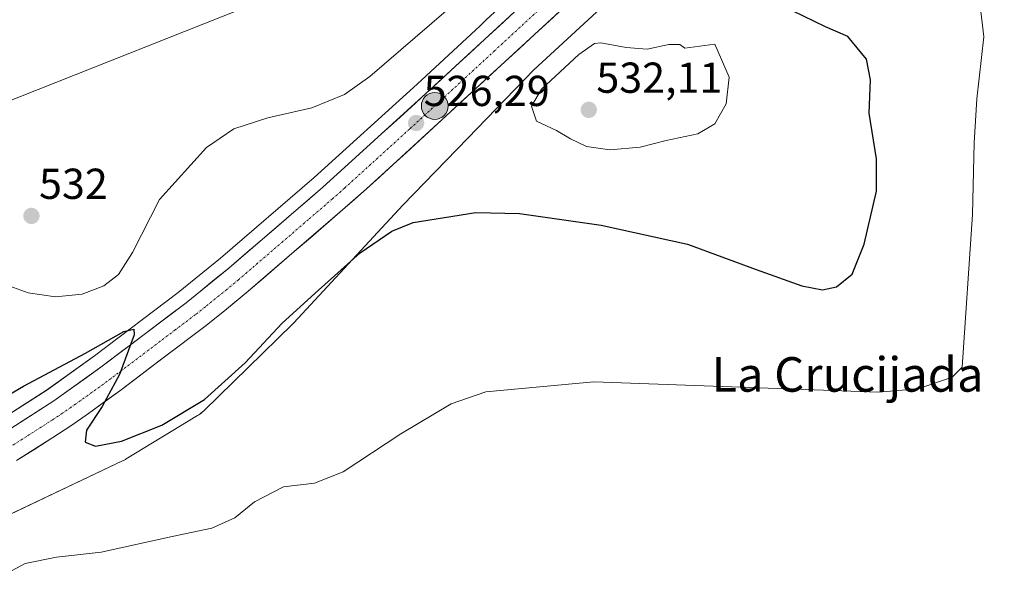
# Model space of a CAD drawing. Units: metres. Extents: x 570066 to 573512, y 4714906 to 4717254.
# Drawn here: x 571999 to 572227, y 4716502 to 4716632 of the extents above; entities that cross this region are included whole.
import ezdxf
from ezdxf.enums import TextEntityAlignment as Align

# ---------------------------------------------------------------- set-up
doc = ezdxf.new("R2010")
doc.units = ezdxf.units.M
doc.header["$MEASUREMENT"] = 0
doc.linetypes.add('TRAZO_Y_PUNTO', pattern=[1, 0.5, -0.25, 0, -0.25])
for name, color, linetype, lineweight in [('Carretera de calzada única', 19, 'Continuous', 13), ('Carretera de calzada única Cxs', 19, 'Continuous', 13), ('Carretera de calzada única eje', 19, 'TRAZO_Y_PUNTO', 0), ('Carátula', 7, 'Continuous', 5), ('Cultivos herbáceos CxS', 92, 'Continuous', 0), ('Curva de nivel maestra', 36, 'Continuous', 30), ('Curva de nivel normal', 36, 'Continuous', 0), ('Núcleo urbano CxS', 19, 'Continuous', 0), ('Punto de cota en terreno', 7, 'Continuous', 0), ('Punto kilométrico de carretera', 7, 'Continuous', 0), ('Rótulo de punto de cota en terreno', 19, 'Continuous', 0), ('Tendido', 6, 'Continuous', 0), ('Texto cartográfico', 19, 'Continuous', 0)]:
    doc.layers.add(name, color=color, linetype=linetype, lineweight=lineweight)
doc.styles.add('Arial', font='txt', dxfattribs={"height": 0.2})

# ---------------------------------------------------------------- blocks, each defined once
blk = doc.blocks.new('*U153')
at = {"layer": 'Cultivos herbáceos CxS', "color": 92, "linetype": 'Continuous', "lineweight": 0}
blk.add_polyline3d([(571985.6215, 4716511.9103, 520.9744), (572023.2579, 4716529.8049, 521.4533), (572023.3611, 4716529.8549, 521.4568), (572023.8228, 4716530.1017, 521.474), (572023.9837, 4716530.1971, 521.4806), (572040.507, 4716540.2587, 522.4756), (572040.7905, 4716540.4401, 522.5036), (572041.2159, 4716540.7447, 522.5546), (572041.6205, 4716541.077, 522.6147), (572041.9341, 4716541.3668, 522.6696), (572062.4913, 4716561.4325, 523.5459), (572062.5603, 4716561.5005, 523.5465), (572062.7737, 4716561.7227, 523.5501), (572087.9677, 4716588.9362, 525.1426), (572103.0187, 4716604.4816, 527.331), (572118.2639, 4716620.2269, 529.6251), (572161.8243, 4716660.3777, 524.2273), (572202.0743, 4716697.8397, 521.6875), (572236.3037, 4716729.0051, 520.2457)], dxfattribs=at)
blk = doc.blocks.new('*U163')
at = {"layer": 'Núcleo urbano CxS', "color": 19, "linetype": 'Continuous', "lineweight": 0}
for points in [[(572236.3037, 4716729.0051, 520.2457), (572202.0743, 4716697.8397, 521.6875), (572161.8243, 4716660.3777, 524.2273), (572118.2639, 4716620.2269, 529.6251), (572103.0187, 4716604.4816, 527.331), (572087.9677, 4716588.9362, 525.1426), (572062.7737, 4716561.7227, 523.5501), (572062.5603, 4716561.5005, 523.5465), (572062.4913, 4716561.4325, 523.5459), (572041.9341, 4716541.3668, 522.6696), (572041.6205, 4716541.077, 522.6147), (572041.2159, 4716540.7447, 522.5546), (572040.7905, 4716540.4401, 522.5036), (572040.507, 4716540.2587, 522.4756), (572023.9837, 4716530.1971, 521.4806), (572023.8228, 4716530.1017, 521.474), (572023.3611, 4716529.8549, 521.4568), (572023.2579, 4716529.8049, 521.4533), (571985.6215, 4716511.9103, 520.9744)], [(571993.3643, 4716538.2935, 523.8738), (572005.5949, 4716546.1334, 524.3377), (572016.6603, 4716554.0756, 524.8051), (572035.9991, 4716568.7015, 525.4525), (572045.8253, 4716576.6815, 525.7078), (572067.4523, 4716595.3075, 526.1458), (572091.2935, 4716616.9622, 526.2464), (572105.9061, 4716630.4657, 526.1941), (572106.9269, 4716631.52, 526.1714), (572107.0177, 4716631.6121, 526.1691), (572107.2527, 4716631.8375, 526.1631), (572146.9774, 4716668.4524, 525.1955)]]:
    blk.add_polyline3d(points, dxfattribs=at)
blk = doc.blocks.new('*U197')
at = {"layer": 'Curva de nivel normal', "color": 36, "linetype": 'Continuous', "lineweight": 0}
blk.add_polyline3d([(571994.69, 4716502.87, 520), (572000.59, 4716505.99, 520), (572007.83, 4716507.45, 520), (572018.24, 4716508.63, 520), (572034.62, 4716512.21, 520), (572043.83, 4716514.16, 520), (572049.12, 4716516.54, 520), (572053.71, 4716520.28, 520), (572060.37, 4716523.71, 520), (572067.54, 4716524.59, 520), (572074.2, 4716527.2, 520), (572087.53, 4716536.04, 520), (572099.2, 4716542.93, 520), (572107.2, 4716545.75, 520), (572132.19, 4716548.08, 520), (572198.04, 4716545.67, 520), (572207.19, 4716546.43, 520), (572215.09, 4716549.09, 520), (572217.37, 4716551.43, 520), (572219.81, 4716586.74, 520), (572220.13, 4716603.33, 520), (572220.78, 4716613.56, 520), (572222.4, 4716627.92, 520), (572220.87, 4716640.99, 520)], dxfattribs=at)
blk = doc.blocks.new('*U216')
at = {"layer": 'Curva de nivel maestra', "color": 36, "linetype": 'Continuous', "lineweight": 30}
blk.add_polyline3d([(571992.52, 4716542.54, 525), (572000.21, 4716547.01, 525), (572014.58, 4716554.72, 525), (572023.47, 4716559.7, 525), (572025.79, 4716560.23, 525), (572025.84, 4716558.96, 525), (572022.41, 4716549.76, 525), (572018.4, 4716542.34, 525), (572014.84, 4716536.86, 525), (572014.53, 4716534.09, 525), (572016.88, 4716533.15, 525), (572022.88, 4716534.34, 525), (572032.21, 4716538.02, 525), (572042.13, 4716543.92, 525), (572051.53, 4716552.43, 525), (572060.04, 4716561.66, 525), (572068.5, 4716569.27, 525), (572078.13, 4716577.89, 525), (572085.48, 4716582.94, 525), (572090.4, 4716584.93, 525), (572104.85, 4716587.21, 525), (572114.99, 4716587.03, 525), (572133.87, 4716584.29, 525), (572153.88, 4716579.94, 525), (572169.72, 4716574.07, 525), (572180.27, 4716570.24, 525), (572185.04, 4716569.34, 525), (572188.34, 4716570.04, 525), (572191.9, 4716572.94, 525), (572194.73, 4716579.94, 525), (572197.6, 4716592.21, 525), (572197.6, 4716599.63, 525), (572195.88, 4716610.26, 525), (572196.2, 4716617.94, 525), (572195.22, 4716622.74, 525), (572190.92, 4716628, 525), (572185.78, 4716630.19, 525), (572178.1, 4716633.93, 525)], dxfattribs=at)
blk = doc.blocks.new('5PATER')
at = {"layer": 'Carátula', "linetype": 'Continuous', "lineweight": 5}
h = blk.add_hatch(color=250, dxfattribs=at)
edge = h.paths.add_edge_path()
edge.add_ellipse((0, 0.01), major_axis=(-1.33, -1.34), ratio=0.999422, start_angle=0, end_angle=360)
blk = doc.blocks.new('*U220')
at = {"layer": 'Carretera de calzada única Cxs', "color": 19, "linetype": 'Continuous', "lineweight": 13}
for points in [[(572125.21, 4716634.69, 525.91), (572121.81, 4716631.56, 525.99), (572118.42, 4716628.42, 526.02), (572115.02, 4716625.29, 526.08), (572111.62, 4716622.15, 526.14), (572108.22, 4716619.02, 526.16), (572104.83, 4716615.88, 526.23), (572101.43, 4716612.75, 526.3), (572098.03, 4716609.61, 526.37), (572094.96, 4716606.79, 526.35), (572091.89, 4716603.97, 526.35), (572088.82, 4716601.15, 526.42), (572085.75, 4716598.33, 526.34), (572082.66, 4716595.53, 526.34), (572079.57, 4716592.72, 526.33), (572076.81, 4716590.28, 526.28), (572074.05, 4716587.83, 526.25), (572070.32, 4716584.61, 526.19), (572066.6, 4716581.4, 526.14), (572062.87, 4716578.18, 526.08), (572059.3, 4716575.12, 526.01), (572055.74, 4716572.06, 525.98), (572052.17, 4716569, 525.91), (572049.47, 4716566.75, 525.89), (572046.76, 4716564.5, 525.78), (572044.47, 4716562.69, 525.73), (572042.17, 4716560.88, 525.66), (572039.07, 4716558.53, 525.56), (572035.97, 4716556.17, 525.47), (572032.87, 4716553.82, 525.38), (572029.42, 4716551.21, 525.27), (572025.96, 4716548.61, 525.17), (572022.51, 4716546, 525.09), (572019.91, 4716544.08, 524.97), (572017.3, 4716542.15, 524.93), (572015.28, 4716540.69, 524.87), (572011.19, 4716537.88, 524.62), (572007.05, 4716535.14, 524.47), (572002.85, 4716532.49, 524.26), (571998.64, 4716529.84, 524.07)], [(571999.05, 4716538.38, 523.89), (572003.17, 4716541.01, 524.07), (572007.28, 4716543.65, 524.22), (572011, 4716546.32, 524.39), (572014.72, 4716548.99, 524.55), (572018.44, 4716551.66, 524.68), (572022.32, 4716554.6, 524.86), (572026.2, 4716557.53, 524.96), (572030.09, 4716560.47, 525.13), (572033.97, 4716563.4, 525.22), (572037.85, 4716566.34, 525.34), (572041.15, 4716569.02, 525.45), (572044.45, 4716571.7, 525.54), (572047.75, 4716574.38, 525.64), (572051.37, 4716577.49, 525.71), (572054.98, 4716580.61, 525.85), (572058.6, 4716583.72, 525.88), (572062.21, 4716586.83, 525.94), (572065.83, 4716589.95, 526.05), (572069.44, 4716593.06, 526.1), (572072.85, 4716596.16, 526.15), (572076.26, 4716599.26, 526.19), (572079.67, 4716602.36, 526.18), (572083.09, 4716605.45, 526.2), (572086.5, 4716608.55, 526.22), (572089.91, 4716611.65, 526.22), (572093.32, 4716614.75, 526.23), (572096.72, 4716617.9, 526.22), (572100.13, 4716621.04, 526.23), (572103.53, 4716624.19, 526.23), (572106.93, 4716627.33, 526.17), (572110.34, 4716630.48, 526.18), (572113.74, 4716633.62, 526.08)]]:
    blk.add_polyline3d(points, dxfattribs=at)
blk = doc.blocks.new('5HITCA')
at = {"layer": 'Carátula', "linetype": 'Continuous', "lineweight": 5}
h = blk.add_hatch(color=1, dxfattribs=at)
edge = h.paths.add_edge_path()
edge.add_arc((0, 0), 3.1, 0.0011, 360.0011)
at = {"layer": 'Carátula', "color": 250, "linetype": 'Continuous', "lineweight": 5}
blk.add_circle((0, 0, 0), 3.1, dxfattribs=at)

msp = doc.modelspace()

# ---------------------------------------------------------------- linework, layer by layer
at = {"layer": 'Carretera de calzada única', "color": 19, "linetype": 'Continuous', "lineweight": 13}
for points in [[(572225.1, 4716754.23), (572226.25, 4716751.18), (572226.69, 4716748.23), (572226.8, 4716744.04), (572226.44, 4716741.51), (572225.32, 4716737.9), (572224.55, 4716736.39), (572223.33, 4716734.79), (572183.94, 4716698.21), (572151.26, 4716668.33), (572134.16, 4716652.49), (572093.32, 4716614.75), (572069.44, 4716593.06), (572047.75, 4716574.38), (572037.85, 4716566.34), (572018.44, 4716551.66), (572007.28, 4716543.65), (571994.94, 4716535.74), (571974.73, 4716523.74), (571958.5, 4716514.76), (571935.14, 4716503.04), (571840.05, 4716458.21), (571805.82, 4716442.18), (571684.55, 4716385.38)], [(571998.64, 4716529.84), (572007.05, 4716535.14), (572011.19, 4716537.88), (572015.28, 4716540.69), (572017.3, 4716542.15), (572022.51, 4716546), (572032.87, 4716553.82), (572042.17, 4716560.88), (572046.76, 4716564.5), (572052.17, 4716569), (572062.87, 4716578.18), (572074.05, 4716587.83), (572079.57, 4716592.72), (572085.75, 4716598.33), (572098.03, 4716609.61), (572125.21, 4716634.69)]]:
    msp.add_lwpolyline(points, dxfattribs=at)
at = {"layer": 'Carretera de calzada única eje', "color": 19, "linetype": 'TRAZO_Y_PUNTO', "lineweight": 0}
msp.add_lwpolyline([(572129.67, 4716643.59), (572109.26, 4716624.72), (572095.67, 4716612.18), (572089.53, 4716606.54), (572074.51, 4716592.89), (572071.73, 4716590.43), (572066.14, 4716585.61), (572055.3, 4716576.27), (572049.96, 4716571.68), (572047.25, 4716569.43), (572042.3, 4716565.42), (572040.01, 4716563.6), (572035.35, 4716560.08), (572025.66, 4716552.74), (572020.48, 4716548.83), (572017.87, 4716546.9), (572012.3, 4716542.9), (572011.28, 4716542.17), (572009.23, 4716540.76), (572007.17, 4716539.39), (572001, 4716535.43), (571996.8, 4716532.79)], dxfattribs=at)
at = {"layer": 'Cultivos herbáceos CxS', "color": 92, "linetype": 'Continuous', "lineweight": 0}
for points in [[(572236.3, 4716729.01, 520.25), (572202.07, 4716697.84, 521.69), (572161.82, 4716660.38, 524.23), (572118.26, 4716620.23, 529.63), (572103.02, 4716604.48, 527.33), (572087.97, 4716588.94, 525.14), (572062.77, 4716561.72, 523.55), (572062.56, 4716561.5, 523.55), (572062.49, 4716561.43, 523.55), (572041.93, 4716541.37, 522.67), (572041.62, 4716541.08, 522.61), (572041.22, 4716540.74, 522.55), (572040.79, 4716540.44, 522.5), (572040.51, 4716540.26, 522.48), (572023.98, 4716530.2, 521.48), (572023.82, 4716530.1, 521.47), (572023.36, 4716529.85, 521.46), (572023.26, 4716529.8, 521.45), (571985.62, 4716511.91, 520.97)], [(572146.98, 4716668.45, 525.2), (572107.25, 4716631.84, 526.16), (572107.02, 4716631.61, 526.17), (572106.93, 4716631.52, 526.17), (572105.91, 4716630.47, 526.19), (572091.29, 4716616.96, 526.25), (572067.45, 4716595.31, 526.15), (572045.83, 4716576.68, 525.71), (572036, 4716568.7, 525.45), (572016.66, 4716554.08, 524.81), (572005.59, 4716546.13, 524.34), (571993.36, 4716538.29, 523.87)], [(571993.36, 4716538.29, 523.87), (572005.59, 4716546.13, 524.34), (572016.66, 4716554.08, 524.81), (572036, 4716568.7, 525.45), (572045.83, 4716576.68, 525.71), (572067.45, 4716595.31, 526.15), (572091.29, 4716616.96, 526.25), (572105.91, 4716630.47, 526.19), (572106.93, 4716631.52, 526.17), (572107.02, 4716631.61, 526.17), (572107.25, 4716631.84, 526.16), (572146.98, 4716668.45, 525.2)]]:
    msp.add_polyline3d(points, dxfattribs=at)
at = {"layer": 'Curva de nivel normal', "color": 36, "linetype": 'Continuous', "lineweight": 0}
for points in [[(571992.72, 4716571.74, 530), (572001.28, 4716568.64, 530), (572007.67, 4716567.69, 530), (572013.78, 4716568.3, 530), (572018.83, 4716570.28, 530), (572022.18, 4716572.9, 530), (572025.42, 4716577.99, 530), (572031.68, 4716590.24, 530), (572042.54, 4716602.28, 530), (572048.88, 4716606.58, 530), (572056.73, 4716609.19, 530), (572066.96, 4716611.48, 530), (572074.47, 4716614.57, 530), (572080.39, 4716618.69, 530), (572105.22, 4716640.2, 530)], [(572135.86, 4716601.72, 530), (572142.88, 4716602.39, 530), (572148.92, 4716603.91, 530), (572156.27, 4716605.43, 530), (572160.2, 4716607.74, 530), (572162.82, 4716612.4, 530), (572163.51, 4716618.56, 530), (572160.19, 4716626.23, 530), (572153.23, 4716625.28, 530), (572152.06, 4716626.13, 530), (572149.54, 4716626.11, 530), (572144.52, 4716625.07, 530), (572139.68, 4716625.44, 530), (572133.83, 4716626.55, 530), (572132.31, 4716626.34, 530), (572128.68, 4716623.82, 530), (572120.09, 4716615.77, 530), (572117.74, 4716611.86, 530), (572118.92, 4716608.39, 530), (572123.54, 4716606.19, 530), (572126.75, 4716604.26, 530), (572130.45, 4716602.52, 530), (572135.86, 4716601.72, 530)]]:
    msp.add_polyline3d(points, dxfattribs=at)
at = {"layer": 'Núcleo urbano CxS', "color": 19, "linetype": 'Continuous', "lineweight": 0}
for points in [[(572236.3, 4716729.01, 520.25), (572202.07, 4716697.84, 521.69), (572161.82, 4716660.38, 524.23), (572118.26, 4716620.23, 529.63), (572103.02, 4716604.48, 527.33), (572087.97, 4716588.94, 525.14), (572062.77, 4716561.72, 523.55), (572062.56, 4716561.5, 523.55), (572062.49, 4716561.43, 523.55), (572041.93, 4716541.37, 522.67), (572041.62, 4716541.08, 522.61), (572041.22, 4716540.74, 522.55), (572040.79, 4716540.44, 522.5), (572040.51, 4716540.26, 522.48), (572023.98, 4716530.2, 521.48), (572023.82, 4716530.1, 521.47), (572023.36, 4716529.85, 521.46), (572023.26, 4716529.8, 521.45), (571985.62, 4716511.91, 520.97)], [(571993.36, 4716538.29, 523.87), (572005.59, 4716546.13, 524.34), (572016.66, 4716554.08, 524.81), (572036, 4716568.7, 525.45), (572045.83, 4716576.68, 525.71), (572067.45, 4716595.31, 526.15), (572091.29, 4716616.96, 526.25), (572105.91, 4716630.47, 526.19), (572106.93, 4716631.52, 526.17), (572107.02, 4716631.61, 526.17), (572107.25, 4716631.84, 526.16), (572146.98, 4716668.45, 525.2)]]:
    msp.add_polyline3d(points, dxfattribs=at)
at = {"layer": 'Tendido', "color": 6, "linetype": 'Continuous', "lineweight": 0}
msp.add_polyline3d([(572552.4, 4716985.23, 518.83), (572399.42, 4716825.29, 525.72), (572258.46, 4716676.8, 518.4), (572075.8, 4716644.43, 532.98), (571901.61, 4716575.29, 531.47), (571795.09, 4716525.23, 527.42), (571652.08, 4716457.91, 517.19), (571460.5, 4716367.47, 510.84), (571302.05, 4716292.36, 507.09), (571243.75, 4716264.88, 506.64), (571052.41, 4716128.59, 502.44), (570910.73, 4715896.72, 546.08), (570918.73, 4715690.68, 542.33), (570757.58, 4715373.58, 495.2), (570635, 4715263.26, 503.86), (570515.01, 4715155.3, 501.06), (570394.64, 4715047.34, 505.93)], dxfattribs=at)

# ---------------------------------------------------------------- block references
at = {"layer": 'Carretera de calzada única Cxs', "color": 19, "linetype": 'Continuous', "lineweight": 13}
msp.add_blockref('*U220', (0, 0), dxfattribs=at)
at = {"layer": 'Cultivos herbáceos CxS', "color": 92, "linetype": 'Continuous', "lineweight": 0}
msp.add_blockref('*U153', (0, 0), dxfattribs=at)
at = {"layer": 'Curva de nivel maestra', "color": 36, "linetype": 'Continuous', "lineweight": 30}
msp.add_blockref('*U216', (0, 0), dxfattribs=at)
at = {"layer": 'Curva de nivel normal', "color": 36, "linetype": 'Continuous', "lineweight": 0}
msp.add_blockref('*U197', (0, 0), dxfattribs=at)
at = {"layer": 'Núcleo urbano CxS', "color": 19, "linetype": 'Continuous', "lineweight": 0}
msp.add_blockref('*U163', (0, 0), dxfattribs=at)
at = {"layer": 'Punto de cota en terreno', "linetype": 'Continuous', "lineweight": 0}
for p in [(572131, 4716611, 532.11), (572091.06, 4716607.94, 526.29), (572002.07, 4716586.44, 532)]:
    msp.add_blockref('5PATER', p, dxfattribs=at)
at = {"layer": 'Punto kilométrico de carretera', "linetype": 'Continuous', "lineweight": 0}
msp.add_blockref('5HITCA', (572095.37, 4716611.9, 526.38), dxfattribs=at)

# ---------------------------------------------------------------- texts
at = {"layer": 'Rótulo de punto de cota en terreno', "color": 19, "linetype": 'Continuous', "lineweight": 0, "style": 'Arial'}
for s, p in [('532,11', (572132.76, 4716612.76)), ('526,29', (572092.82, 4716609.7)), ('532', (572003.83, 4716588.2))]:
    msp.add_text(s, height=7, dxfattribs=at).set_placement(p, align=Align.BOTTOM_LEFT)
at = {"layer": 'Texto cartográfico', "color": 19, "linetype": 'Continuous', "lineweight": 0, "style": 'Arial'}
msp.add_text('La Crucijada', height=8, dxfattribs=at).set_placement((572190.86, 4716549.76), align=Align.MIDDLE_CENTER)

doc.saveas('drawing.dxf')
